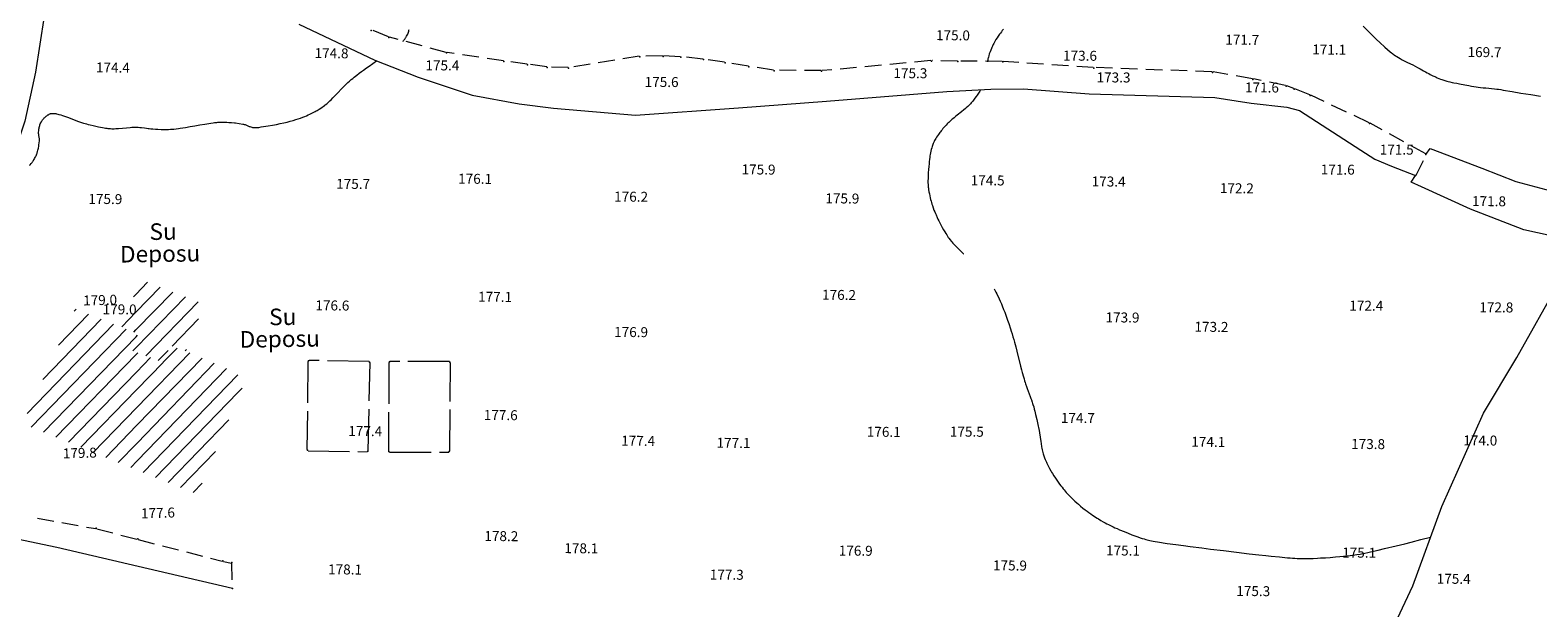
# Model space of a CAD drawing. Units: millimetres. Extents: x 12444 to 16938, y 1754 to 3775.
# Drawn here: x 13280 to 13461, y 1879 to 1949 of the extents above; entities that cross this region are included whole.
import ezdxf

# ---------------------------------------------------------------- set-up
doc = ezdxf.new("R2010")
doc.units = ezdxf.units.MM
for name, color, linetype, lineweight in [('B_BETONZEMIN', 251, 'Continuous', 0), ('B_INS_HALINDE', 251, 'Continuous', 0), ('B_TARAMA', 251, 'Continuous', 0), ('EGRI_10M', 253, 'Continuous', 0), ('EGRI_5M', 253, 'Continuous', 0), ('Y_KOT_NOKTASI', 251, 'Continuous', 0), ('Y_YAPI', 251, 'Continuous', 0), ('YOL_SOSE', 251, 'Continuous', 0), ('YOL_TOPRAK_DUZ', 253, 'Continuous', 0), ('YOL_TOPRAK_KESIK', 251, 'Continuous', 0)]:
    doc.layers.add(name, color=color, linetype=linetype, lineweight=lineweight)
doc.styles.get("Standard").update_dxf_attribs({"font": 'arial.ttf'})

msp = doc.modelspace()

# ---------------------------------------------------------------- linework, layer by layer
at = {"layer": 'B_BETONZEMIN', "lineweight": 13}
for points in [[(13447.75, 1934.09, 171.55), (13448.24, 1934.81, 171.55), (13454.47, 1932.46, 171.69), (13458.6, 1930.85, 171.82), (13468.23, 1928.26, 172.56)], [(13466.48, 1923.51, 172.63), (13459.56, 1925.03, 172.02), (13453.12, 1927.52, 171.69), (13447.22, 1930.21, 171.48), (13445.98, 1930.76, 171.48), (13446.47, 1931.57, 171.48)], [(13463.2, 1863.38, 176.67), (13460.69, 1857.78, 176.67), (13450.77, 1858.31, 176.53), (13438.09, 1858.46, 176.2), (13436.75, 1859.85, 176.2), (13423.71, 1861.18, 175.99), (13413.13, 1862.46, 176.06), (13413.45, 1863.94, 176.06), (13401.9, 1865.61, 176.2), (13402.71, 1869.9, 176.13), (13418.15, 1868.18, 175.99), (13429.52, 1866.98, 175.79), (13434.5, 1867.04, 175.93), (13437.64, 1869.39, 175.79), (13442.79, 1874.91, 175.39), (13446.15, 1882.11, 175.12), (13449.65, 1891.68, 174.31), (13454.68, 1902.91, 173.5), (13458.7, 1909.63, 173.1), (13463.81, 1918.72, 172.63)]]:
    msp.add_polyline3d(points, dxfattribs=at)
at = {"layer": 'B_INS_HALINDE', "lineweight": 13}
for p, q in [((13313.02, 1909.16, 176.85), (13312.96, 1904.16, 176.85)), ((13314.38, 1909.26, 176.85), (13313.15, 1909.28, 176.85)), ((13320.38, 1909.14, 176.85), (13315.38, 1909.24, 176.85)), ((13320.41, 1904.39, 176.85), (13320.51, 1909.01, 176.85)), ((13322.77, 1909.03, 177.05), (13322.75, 1904.03, 177.05)), ((13324.07, 1909.16, 177.05), (13322.9, 1909.16, 177.05)), ((13330.07, 1909.13, 177.05), (13325.07, 1909.15, 177.05)), ((13330.16, 1904.34, 177.05), (13330.2, 1908.99, 177.05)), ((13312.95, 1903.16, 176.85), (13312.9, 1898.52, 176.85)), ((13320.29, 1898.39, 176.85), (13320.39, 1903.39, 176.85)), ((13322.74, 1903.03, 177.05), (13322.72, 1898.35, 177.05)), ((13330.12, 1898.34, 177.05), (13330.15, 1903.34, 177.05)), ((13313.03, 1898.38, 176.85), (13318.03, 1898.3, 176.85)), ((13319.03, 1898.28, 176.85), (13320.16, 1898.26, 176.85)), ((13322.85, 1898.22, 177.05), (13327.85, 1898.21, 177.05)), ((13328.85, 1898.21, 177.05), (13329.99, 1898.21, 177.05))]:
    msp.add_line(p, q, dxfattribs=at)
at = {"layer": 'B_INS_HALINDE'}
for p in [(13313.08, 1909.22, 176.85), (13313.08, 1909.22, 176.85), (13320.44, 1909.07, 176.85), (13320.44, 1909.07, 176.85), (13322.84, 1909.1, 177.05), (13322.84, 1909.1, 177.05), (13330.13, 1909.06, 177.19), (13330.13, 1909.06, 177.19), (13312.97, 1898.45, 176.95), (13312.97, 1898.45, 176.95), (13320.23, 1898.33, 177.05), (13320.23, 1898.33, 177.05), (13322.78, 1898.28, 177.05), (13322.78, 1898.28, 177.05), (13330.05, 1898.28, 177.05), (13330.05, 1898.28, 177.05)]:
    msp.add_point(p, dxfattribs=at)
at = {"layer": 'B_TARAMA'}
for p, q in [((13291.99, 1916.95, 181.41), (13292.26, 1917.22, 181.41)), ((13292.26, 1917.22, 181.41), (13293.69, 1918.7, 181.41)), ((13292.28, 1915.09, 181.41), (13295.21, 1918.11, 181.41)), ((13292.29, 1912.95, 181.41), (13296.73, 1917.52, 181.41)), ((13292.31, 1910.82, 181.41), (13298.25, 1916.94, 181.41)), ((13284.83, 1915.2, 179.8), (13285.08, 1915.46, 179.8)), ((13290.57, 1913.32, 181.41), (13292.28, 1915.09, 181.41)), ((13293.46, 1909.84, 181.41), (13299.77, 1916.35, 181.41)), ((13279.17, 1902.89, 179.8), (13289.59, 1913.64, 179.8)), ((13281.06, 1906.99, 179.8), (13288.08, 1914.24, 179.8)), ((13282.94, 1911.1, 179.8), (13286.58, 1914.85, 179.8)), ((13296.66, 1910.99, 181.41), (13299.84, 1914.27, 181.41)), ((13279.64, 1901.22, 179.8), (13291.09, 1913.03, 179.8)), ((13281.14, 1900.62, 179.8), (13292.3, 1912.13, 179.8)), ((13292.02, 1912.67, 181.41), (13292.29, 1912.95, 181.41)), ((13292.3, 1912.13, 179.8), (13292.49, 1912.32, 179.8)), ((13282.64, 1900.01, 179.8), (13292.32, 1909.99, 179.8)), ((13291.93, 1910.42, 181.41), (13292.31, 1910.82, 181.41)), ((13292.32, 1909.99, 179.8), (13292.52, 1910.2, 179.8)), ((13292.38, 1903.59, 179.8), (13298.78, 1910.19, 179.8)), ((13294.98, 1909.26, 181.41), (13296.18, 1910.49, 181.41)), ((13295.58, 1909.05, 179.8), (13297.26, 1910.77, 179.8)), ((13298.21, 1910.43, 181.41), (13298.37, 1910.59, 181.41)), ((13284.15, 1899.41, 179.8), (13292.34, 1907.86, 179.8)), ((13292.34, 1907.86, 179.8), (13294.05, 1909.62, 179.8)), ((13292.36, 1905.72, 179.8), (13295.57, 1909.03, 179.8)), ((13292.4, 1901.45, 179.8), (13300.26, 1909.56, 179.8)), ((13292.42, 1899.31, 179.8), (13301.73, 1908.93, 179.8)), ((13292.43, 1897.18, 179.8), (13303.21, 1908.29, 179.8)), ((13293.16, 1895.77, 179.8), (13304.56, 1907.54, 179.8)), ((13285.65, 1898.8, 179.8), (13292.36, 1905.72, 179.8)), ((13294.66, 1895.17, 179.8), (13304.58, 1905.4, 179.8)), ((13304.58, 1905.4, 179.8), (13305.08, 1905.92, 179.8)), ((13287.15, 1898.19, 179.8), (13292.38, 1903.59, 179.8)), ((13288.65, 1897.59, 179.8), (13292.4, 1901.45, 179.8)), ((13296.16, 1894.56, 179.8), (13303.48, 1902.11, 179.8)), ((13290.15, 1896.98, 179.8), (13292.42, 1899.31, 179.8)), ((13291.66, 1896.38, 179.8), (13292.43, 1897.18, 179.8)), ((13297.66, 1893.95, 179.8), (13301.88, 1898.3, 179.8)), ((13299.17, 1893.35, 179.8), (13300.28, 1894.49, 179.8))]:
    msp.add_line(p, q, dxfattribs=at)
at = {"layer": 'EGRI_10M', "elevation": 170}
msp.add_lwpolyline([(13440.17, 1949.56), (13440.78, 1948.97), (13441.38, 1948.37), (13441.78, 1947.98), (13442.18, 1947.59), (13442.81, 1947.03), (13443.44, 1946.47), (13443.58, 1946.36), (13443.7, 1946.26), (13443.81, 1946.18), (13443.91, 1946.11), (13444.09, 1945.99), (13444.23, 1945.9), (13444.43, 1945.78), (13444.64, 1945.66), (13444.9, 1945.52), (13445.13, 1945.41), (13445.54, 1945.2), (13446.15, 1944.91), (13446.45, 1944.75), (13446.75, 1944.59), (13447.04, 1944.44), (13447.46, 1944.19), (13447.68, 1944.07), (13447.89, 1943.95), (13448.09, 1943.85), (13448.26, 1943.76), (13448.57, 1943.6), (13448.8, 1943.49), (13448.97, 1943.41), (13449.11, 1943.35), (13449.31, 1943.27), (13449.51, 1943.19), (13449.65, 1943.15), (13449.78, 1943.1), (13450.03, 1943.03), (13450.25, 1942.96), (13450.44, 1942.91), (13450.61, 1942.87), (13450.9, 1942.8), (13451.12, 1942.76), (13451.46, 1942.69), (13451.79, 1942.62), (13452.42, 1942.51), (13452.9, 1942.42), (13453.25, 1942.36), (13453.79, 1942.27), (13454.05, 1942.23), (13454.32, 1942.19), (13454.66, 1942.15), (13454.97, 1942.12), (13456.02, 1942.01), (13456.28, 1941.98), (13456.48, 1941.96), (13456.78, 1941.92), (13457.07, 1941.87), (13458.13, 1941.69), (13459.19, 1941.51), (13460.37, 1941.32), (13461.54, 1941.12)], dxfattribs=at)
at = {"layer": 'EGRI_5M', "elevation": 175}
for points in [[(13324.46, 1947.76), (13324.52, 1947.82), (13324.58, 1947.89), (13324.64, 1947.96), (13324.69, 1948.02), (13324.74, 1948.09), (13324.79, 1948.16), (13324.83, 1948.22), (13324.87, 1948.29), (13324.91, 1948.36), (13324.98, 1948.49), (13325.04, 1948.62), (13325.09, 1948.74), (13325.13, 1948.86), (13325.16, 1948.97), (13325.19, 1949.08), (13325.21, 1949.18)], [(13396.82, 1949.2), (13396.69, 1949.04), (13396.58, 1948.89), (13396.47, 1948.75), (13396.37, 1948.62), (13396.29, 1948.5), (13396.2, 1948.38), (13396.06, 1948.16), (13395.93, 1947.96), (13395.83, 1947.79), (13395.74, 1947.63), (13395.67, 1947.5), (13395.61, 1947.38), (13395.5, 1947.17), (13395.43, 1947), (13395.38, 1946.88), (13395.3, 1946.69), (13395.23, 1946.5), (13395.13, 1946.22), (13395.06, 1946.01), (13395.02, 1945.84), (13394.99, 1945.72), (13394.97, 1945.63), (13394.94, 1945.49), (13394.92, 1945.35), (13394.91, 1945.31), (13394.91, 1945.27)], [(13292.08, 1937.4), (13292.17, 1937.41), (13292.3, 1937.41), (13292.43, 1937.4), (13292.55, 1937.39), (13292.77, 1937.37), (13292.96, 1937.35), (13293.3, 1937.3), (13293.55, 1937.27), (13293.74, 1937.24), (13293.88, 1937.22), (13294.09, 1937.2), (13294.31, 1937.18), (13294.66, 1937.16), (13294.93, 1937.14), (13295.33, 1937.13), (13295.54, 1937.12), (13295.74, 1937.12), (13295.91, 1937.12), (13296.21, 1937.13), (13296.44, 1937.14), (13296.61, 1937.15), (13296.86, 1937.17), (13297.12, 1937.2), (13297.4, 1937.24), (13297.62, 1937.26), (13297.94, 1937.31), (13298.26, 1937.36), (13298.82, 1937.46), (13299.1, 1937.51), (13299.38, 1937.56), (13299.99, 1937.66), (13300.6, 1937.76), (13301.09, 1937.85), (13301.33, 1937.89), (13301.58, 1937.93), (13301.74, 1937.95), (13301.89, 1937.97), (13302.03, 1937.98), (13302.17, 1937.99), (13302.29, 1938), (13302.53, 1938.01), (13302.73, 1938.01), (13302.91, 1938), (13303.23, 1937.99), (13303.47, 1937.98), (13303.82, 1937.95), (13304.18, 1937.92), (13304.24, 1937.92), (13304.3, 1937.91), (13304.74, 1937.84), (13305.18, 1937.76), (13305.25, 1937.75), (13305.31, 1937.73), (13305.43, 1937.7), (13305.53, 1937.66), (13305.71, 1937.59), (13305.84, 1937.53), (13305.94, 1937.49), (13306.02, 1937.46), (13306.13, 1937.42), (13306.25, 1937.39), (13306.35, 1937.37), (13306.44, 1937.36), (13306.52, 1937.35), (13306.6, 1937.34), (13306.72, 1937.34), (13306.82, 1937.34), (13306.96, 1937.35), (13307.1, 1937.37), (13307.39, 1937.42), (13307.67, 1937.46), (13308.22, 1937.55), (13308.73, 1937.64), (13309.22, 1937.73), (13309.68, 1937.83), (13310.1, 1937.92), (13310.5, 1938.02), (13310.87, 1938.11), (13311.22, 1938.21), (13311.54, 1938.31), (13311.84, 1938.4), (13312.12, 1938.5), (13312.38, 1938.59), (13312.62, 1938.69), (13312.84, 1938.78), (13313.05, 1938.87), (13313.24, 1938.96), (13313.41, 1939.04), (13313.58, 1939.12), (13313.73, 1939.2), (13313.87, 1939.28), (13314.01, 1939.35), (13314.13, 1939.42), (13314.35, 1939.56), (13314.55, 1939.69), (13314.72, 1939.8), (13314.86, 1939.9), (13314.99, 1940), (13315.09, 1940.08), (13315.28, 1940.23), (13315.41, 1940.34), (13315.51, 1940.43), (13315.66, 1940.57), (13315.81, 1940.71), (13316.02, 1940.93), (13316.33, 1941.26), (13316.65, 1941.59), (13317.03, 1941.98), (13317.22, 1942.18), (13317.41, 1942.37), (13317.63, 1942.59), (13317.84, 1942.78), (13318.04, 1942.96), (13318.23, 1943.13), (13318.42, 1943.28), (13318.59, 1943.42), (13318.92, 1943.68), (13319.2, 1943.91), (13319.46, 1944.1), (13319.69, 1944.27), (13320.08, 1944.55), (13320.39, 1944.77), (13320.84, 1945.08), (13321.29, 1945.4)], [(13394.08, 1941.9), (13393.98, 1941.74), (13393.9, 1941.6), (13393.82, 1941.48), (13393.67, 1941.27), (13393.56, 1941.11), (13393.39, 1940.88), (13393.22, 1940.65), (13393.13, 1940.54), (13393.04, 1940.43), (13392.95, 1940.33), (13392.86, 1940.23), (13392.77, 1940.14), (13392.69, 1940.05), (13392.52, 1939.89), (13392.35, 1939.74), (13392.2, 1939.6), (13392.05, 1939.47), (13391.76, 1939.24), (13391.25, 1938.83), (13391.06, 1938.68), (13390.89, 1938.54), (13390.75, 1938.42), (13390.63, 1938.32), (13390.41, 1938.13), (13390.25, 1937.98), (13390.14, 1937.87), (13390.05, 1937.78), (13389.92, 1937.65), (13389.8, 1937.51), (13389.54, 1937.22), (13389.44, 1937.09), (13389.33, 1936.96), (13389.24, 1936.85), (13389.16, 1936.74), (13389, 1936.53), (13388.87, 1936.34), (13388.76, 1936.18), (13388.67, 1936.03), (13388.6, 1935.9), (13388.54, 1935.78), (13388.48, 1935.68), (13388.44, 1935.58), (13388.37, 1935.42), (13388.32, 1935.3), (13388.28, 1935.2), (13388.23, 1935.06), (13388.19, 1934.91), (13388.13, 1934.7), (13388.08, 1934.49), (13388.04, 1934.3), (13388.01, 1934.12), (13387.98, 1933.95), (13387.95, 1933.8), (13387.91, 1933.5), (13387.88, 1933.24), (13387.86, 1933.02), (13387.82, 1932.62), (13387.8, 1932.32), (13387.77, 1931.87), (13387.75, 1931.42), (13387.74, 1931.15), (13387.73, 1930.95), (13387.73, 1930.79), (13387.73, 1930.68), (13387.74, 1930.5), (13387.75, 1930.33), (13387.77, 1930.18), (13387.79, 1930.03), (13387.81, 1929.89), (13387.85, 1929.61), (13387.9, 1929.35), (13387.95, 1929.11), (13388, 1928.89), (13388.05, 1928.68), (13388.11, 1928.48), (13388.16, 1928.3), (13388.21, 1928.13), (13388.27, 1927.97), (13388.37, 1927.67), (13388.46, 1927.41), (13388.55, 1927.18), (13388.63, 1926.99), (13388.71, 1926.81), (13388.84, 1926.51), (13388.94, 1926.29), (13389.03, 1926.12), (13389.15, 1925.87), (13389.28, 1925.62), (13389.45, 1925.3), (13389.61, 1925.02), (13389.75, 1924.78), (13389.87, 1924.57), (13389.99, 1924.4), (13390.09, 1924.24), (13390.18, 1924.11), (13390.26, 1924), (13390.41, 1923.8), (13390.52, 1923.66), (13390.61, 1923.56), (13390.75, 1923.4), (13390.89, 1923.25), (13391.42, 1922.71), (13391.96, 1922.17), (13391.99, 1922.14), (13392.02, 1922.11)], [(13279.46, 1932.79), (13279.54, 1932.87), (13279.65, 1933), (13279.71, 1933.06), (13279.77, 1933.13), (13279.82, 1933.2), (13279.87, 1933.27), (13279.92, 1933.34), (13280.01, 1933.48), (13280.08, 1933.61), (13280.15, 1933.73), (13280.2, 1933.85), (13280.25, 1933.96), (13280.29, 1934.07), (13280.33, 1934.17), (13280.37, 1934.27), (13280.42, 1934.45), (13280.46, 1934.61), (13280.5, 1934.75), (13280.53, 1934.87), (13280.57, 1935.09), (13280.59, 1935.25), (13280.63, 1935.5), (13280.66, 1935.74), (13280.66, 1935.81), (13280.66, 1935.87), (13280.66, 1935.93), (13280.65, 1936.04), (13280.64, 1936.13), (13280.58, 1936.47), (13280.57, 1936.55), (13280.56, 1936.61), (13280.55, 1936.71), (13280.56, 1936.8), (13280.57, 1936.94), (13280.58, 1937.07), (13280.6, 1937.17), (13280.61, 1937.27), (13280.63, 1937.35), (13280.66, 1937.49), (13280.69, 1937.6), (13280.72, 1937.68), (13280.76, 1937.8), (13280.82, 1937.92), (13280.85, 1937.98), (13280.88, 1938.04), (13280.93, 1938.13), (13280.99, 1938.21), (13281.04, 1938.28), (13281.08, 1938.34), (13281.17, 1938.44), (13281.24, 1938.51), (13281.29, 1938.56), (13281.38, 1938.63), (13281.47, 1938.71), (13281.55, 1938.77), (13281.62, 1938.83), (13281.68, 1938.87), (13281.73, 1938.9), (13281.78, 1938.93), (13281.82, 1938.96), (13281.9, 1938.99), (13281.96, 1939.01), (13282, 1939.03), (13282.07, 1939.04), (13282.14, 1939.05), (13282.24, 1939.06), (13282.34, 1939.06), (13282.42, 1939.05), (13282.49, 1939.05), (13282.62, 1939.03), (13282.72, 1939.01), (13282.86, 1938.98), (13283, 1938.94), (13283.23, 1938.87), (13283.45, 1938.8), (13283.66, 1938.73), (13284.04, 1938.59), (13285.38, 1938.1), (13285.71, 1937.98), (13285.97, 1937.89), (13286.16, 1937.83), (13286.31, 1937.79), (13286.53, 1937.73), (13286.75, 1937.67), (13287.13, 1937.58), (13287.47, 1937.5), (13287.77, 1937.43), (13288.02, 1937.38), (13288.25, 1937.34), (13288.45, 1937.3), (13288.62, 1937.28), (13288.78, 1937.26), (13288.91, 1937.24), (13289.03, 1937.23), (13289.23, 1937.22), (13289.39, 1937.21), (13289.5, 1937.21), (13289.67, 1937.21), (13289.85, 1937.22), (13290.17, 1937.24), (13290.66, 1937.28), (13291.15, 1937.32), (13291.59, 1937.36), (13291.81, 1937.39), (13292.03, 1937.4), (13292.08, 1937.4)], [(13395.7, 1917.89), (13395.82, 1917.68), (13395.93, 1917.49), (13396.02, 1917.32), (13396.09, 1917.17), (13396.22, 1916.91), (13396.32, 1916.71), (13396.45, 1916.41), (13396.58, 1916.11), (13396.68, 1915.86), (13396.85, 1915.43), (13396.98, 1915.1), (13397.16, 1914.61), (13397.33, 1914.11), (13397.47, 1913.71), (13397.67, 1913.1), (13397.77, 1912.79), (13397.87, 1912.48), (13397.98, 1912.13), (13398.07, 1911.8), (13398.16, 1911.49), (13398.32, 1910.9), (13398.45, 1910.39), (13398.89, 1908.59), (13399.01, 1908.14), (13399.1, 1907.81), (13399.24, 1907.3), (13399.31, 1907.05), (13399.38, 1906.8), (13399.44, 1906.62), (13399.49, 1906.45), (13399.6, 1906.14), (13399.7, 1905.87), (13400.06, 1904.92), (13400.15, 1904.68), (13400.22, 1904.51), (13400.31, 1904.23), (13400.35, 1904.1), (13400.39, 1903.96), (13400.48, 1903.66), (13400.55, 1903.4), (13400.61, 1903.16), (13400.7, 1902.76), (13400.85, 1902.15), (13400.98, 1901.53), (13401.02, 1901.34), (13401.06, 1901.17), (13401.12, 1900.83), (13401.17, 1900.54), (13401.32, 1899.51), (13401.37, 1899.26), (13401.43, 1898.87), (13401.47, 1898.68), (13401.51, 1898.49), (13401.55, 1898.33), (13401.59, 1898.17), (13401.63, 1898.03), (13401.67, 1897.89), (13401.71, 1897.77), (13401.79, 1897.54), (13401.87, 1897.34), (13401.94, 1897.17), (13402, 1897.01), (13402.06, 1896.88), (13402.17, 1896.65), (13402.26, 1896.48), (13402.4, 1896.23), (13402.54, 1895.97), (13402.64, 1895.81), (13402.73, 1895.65), (13402.92, 1895.35), (13403.1, 1895.07), (13403.27, 1894.82), (13403.43, 1894.58), (13403.59, 1894.37), (13403.74, 1894.17), (13403.89, 1893.98), (13404.03, 1893.81), (13404.16, 1893.66), (13404.28, 1893.51), (13404.4, 1893.37), (13404.63, 1893.12), (13404.84, 1892.91), (13405.02, 1892.72), (13405.18, 1892.56), (13405.33, 1892.42), (13405.45, 1892.3), (13405.68, 1892.09), (13405.86, 1891.93), (13406.13, 1891.71), (13406.4, 1891.48), (13406.66, 1891.28), (13406.91, 1891.09), (13407.14, 1890.92), (13407.35, 1890.77), (13407.56, 1890.62), (13407.75, 1890.49), (13407.93, 1890.37), (13408.11, 1890.27), (13408.27, 1890.16), (13408.57, 1889.98), (13408.84, 1889.82), (13409.08, 1889.69), (13409.29, 1889.58), (13409.48, 1889.48), (13409.81, 1889.32), (13410.06, 1889.2), (13410.25, 1889.11), (13410.53, 1888.99), (13410.82, 1888.86), (13411.38, 1888.63), (13411.87, 1888.43), (13412.31, 1888.26), (13412.68, 1888.12), (13413.02, 1888), (13413.31, 1887.9), (13413.56, 1887.82), (13413.79, 1887.75), (13413.99, 1887.69), (13414.16, 1887.65), (13414.46, 1887.57), (13414.69, 1887.52), (13414.87, 1887.48), (13415.13, 1887.43), (13415.39, 1887.39), (13416.58, 1887.22), (13417.62, 1887.07), (13418.53, 1886.95), (13419.33, 1886.84), (13420.72, 1886.66), (13421.77, 1886.53), (13423.34, 1886.34), (13424.91, 1886.15), (13426.45, 1885.97), (13427.6, 1885.84), (13428.46, 1885.74), (13429.11, 1885.68), (13430.08, 1885.58), (13431.05, 1885.48), (13431.37, 1885.46), (13431.68, 1885.43), (13431.96, 1885.42), (13432.23, 1885.41), (13432.47, 1885.4), (13432.71, 1885.4), (13433.15, 1885.4), (13433.53, 1885.4), (13433.87, 1885.41), (13434.16, 1885.41), (13434.68, 1885.44), (13435.06, 1885.46), (13435.64, 1885.49), (13436.22, 1885.53), (13436.83, 1885.58), (13437.37, 1885.62), (13437.83, 1885.67), (13438.24, 1885.71), (13438.6, 1885.75), (13438.91, 1885.79), (13439.18, 1885.83), (13439.42, 1885.87), (13439.83, 1885.93), (13440.14, 1885.99), (13440.38, 1886.03), (13440.73, 1886.1), (13441.07, 1886.18), (13441.98, 1886.4), (13442.77, 1886.59), (13444.16, 1886.93), (13445.19, 1887.18), (13445.97, 1887.38), (13447.13, 1887.68), (13448.3, 1887.98)]]:
    msp.add_lwpolyline(points, dxfattribs=at)
at = {"layer": 'YOL_SOSE', "lineweight": 13}
msp.add_polyline3d([(13291.9, 1957.7, 172.9), (13285.14, 1958.46, 173), (13284.05, 1958.3, 173.05), (13283.08, 1957.81, 173.05), (13282.28, 1956.97, 173.11), (13281.22, 1950.79, 173.54), (13280.2, 1944.04, 173.96), (13278.91, 1938.13, 174.45), (13277.21, 1933, 174.77), (13274.5, 1927.45, 175.14), (13270.55, 1921.03, 175.52), (13265.75, 1914.74, 175.84), (13261.25, 1908.83, 176.27)], dxfattribs=at)
at = {"layer": 'YOL_TOPRAK_DUZ', "lineweight": 13}
for points in [[(13311.9, 1949.82, 174.38), (13321.06, 1945.49, 174.98), (13326.29, 1943.41, 175.25), (13332.81, 1941.24, 175.39), (13338.47, 1940.22, 175.59), (13342.6, 1939.7, 175.66), (13352.49, 1938.83, 175.72), (13364.89, 1939.71, 175.59), (13375.52, 1940.55, 175.25), (13390.02, 1941.7, 175.12), (13395.32, 1941.96, 174.58), (13399.26, 1942.01, 173.97), (13407.16, 1941.41, 173.3), (13422.29, 1940.97, 171.95), (13424.86, 1940.56, 171.62), (13426.7, 1940.31, 171.42), (13430.98, 1939.79, 171.28), (13432.52, 1939.41, 171.35), (13439.91, 1934.64, 171.35), (13441.59, 1933.55, 171.35), (13443.58, 1932.68, 171.42), (13446.47, 1931.57, 171.48)], [(13292.55, 1884.42, 177.77), (13282.76, 1886.7, 177.5), (13270.67, 1889.24, 177.29), (13267.28, 1890.1, 177.18), (13264.51, 1891.32, 177.07), (13263.1, 1892.85, 177.07), (13258.68, 1900.35, 176.75), (13257.89, 1901.43, 176.54), (13257.4, 1902.03, 176.59), (13256.29, 1902.82, 176.54)], [(13303.93, 1881.78, 178.19), (13296.16, 1883.58, 177.88), (13292.55, 1884.42, 177.77)]]:
    msp.add_polyline3d(points, dxfattribs=at)
at = {"layer": 'YOL_TOPRAK_KESIK', "lineweight": 13}
for p, q in [((13322.73, 1948.3, 174.31), (13320.87, 1949.04, 174.31)), ((13323.89, 1947.98, 174.31), (13322.85, 1948.26, 174.31)), ((13326.79, 1947.2, 174.31), (13324.86, 1947.72, 174.31)), ((13329.69, 1946.42, 174.31), (13327.76, 1946.94, 174.31)), ((13330.65, 1946.27, 174.31), (13329.81, 1946.39, 174.31)), ((13333.61, 1945.84, 174.31), (13331.64, 1946.13, 174.31)), ((13355.75, 1945.99, 174.31), (13353.75, 1945.97, 174.31)), ((13357.89, 1945.89, 174.31), (13355.89, 1945.99, 174.31)), ((13336.58, 1945.4, 174.31), (13334.6, 1945.69, 174.31)), ((13339.44, 1944.99, 174.31), (13337.46, 1945.28, 174.31)), ((13341.8, 1944.67, 174.31), (13339.82, 1944.94, 174.31)), ((13344.37, 1944.6, 174.31), (13342.37, 1944.65, 174.31)), ((13347.01, 1945.01, 174.31), (13345.04, 1944.69, 174.31)), ((13349.98, 1945.48, 174.31), (13348, 1945.16, 174.31)), ((13352.94, 1945.95, 174.31), (13350.96, 1945.63, 174.31)), ((13360.62, 1945.61, 174.31), (13358.63, 1945.82, 174.31)), ((13363.23, 1945.22, 174.31), (13361.25, 1945.52, 174.31)), ((13366.09, 1944.76, 174.31), (13364.11, 1945.08, 174.31)), ((13369.14, 1944.27, 174.31), (13367.17, 1944.59, 174.31)), ((13371.86, 1944.24, 174.31), (13369.86, 1944.26, 174.31)), ((13374.86, 1944.21, 174.31), (13372.86, 1944.23, 174.31)), ((13376.15, 1944.32, 174.31), (13374.98, 1944.21, 174.31)), ((13379.14, 1944.59, 174.31), (13377.14, 1944.41, 174.31)), ((13382.12, 1944.87, 174.31), (13380.13, 1944.69, 174.31)), ((13385.11, 1945.14, 174.31), (13383.12, 1944.96, 174.31)), ((13388.1, 1945.42, 174.31), (13386.11, 1945.24, 174.31)), ((13388.28, 1945.42, 174.31), (13388.23, 1945.42, 174.31)), ((13391.28, 1945.36, 174.31), (13389.28, 1945.4, 174.31)), ((13393.68, 1945.35, 174.31), (13391.68, 1945.36, 174.31)), ((13396.68, 1945.33, 174.31), (13394.68, 1945.34, 174.31)), ((13398.67, 1945.2, 174.31), (13396.82, 1945.32, 174.31)), ((13401.66, 1944.99, 174.31), (13399.67, 1945.13, 174.31)), ((13404.66, 1944.79, 174.31), (13402.66, 1944.93, 174.31)), ((13407.65, 1944.59, 174.31), (13405.66, 1944.73, 174.31)), ((13409.99, 1944.5, 174.31), (13407.99, 1944.58, 174.31)), ((13412.99, 1944.39, 174.31), (13410.99, 1944.47, 174.31)), ((13415.99, 1944.28, 174.31), (13413.99, 1944.36, 174.31)), ((13418.98, 1944.17, 174.31), (13416.99, 1944.25, 174.31)), ((13421.98, 1944.06, 174.31), (13419.98, 1944.14, 174.31)), ((13423.88, 1943.74, 174.31), (13422.12, 1944.05, 174.31)), ((13426.84, 1943.23, 174.31), (13424.86, 1943.57, 174.31)), ((13427.9, 1943.02, 174.31), (13426.97, 1943.21, 174.31)), ((13430.84, 1942.42, 174.31), (13428.88, 1942.82, 174.31)), ((13431.82, 1942.06, 174.31), (13430.97, 1942.38, 174.31)), ((13433.77, 1941.29, 174.31), (13431.95, 1942.02, 174.31)), ((13435.48, 1940.49, 174.31), (13433.89, 1941.24, 174.31)), ((13438.19, 1939.21, 174.31), (13436.38, 1940.07, 174.31)), ((13440.91, 1937.94, 174.31), (13439.1, 1938.79, 174.31)), ((13442.47, 1937.08, 174.31), (13441.03, 1937.87, 174.31)), ((13445.1, 1935.63, 174.31), (13443.35, 1936.59, 174.31)), ((13447.73, 1934.18, 174.31), (13445.98, 1935.14, 174.31)), ((13446.56, 1931.6, 174.31), (13447.47, 1933.38, 174.31)), ((13280.42, 1890.24, 177.84), (13282.39, 1889.89, 177.84)), ((13283.37, 1889.72, 177.84), (13285.34, 1889.37, 177.84)), ((13286.33, 1889.19, 177.84), (13287.44, 1889, 177.84)), ((13287.56, 1888.97, 177.84), (13289.5, 1888.47, 177.84)), ((13290.47, 1888.22, 177.84), (13292.4, 1887.72, 177.84)), ((13292.56, 1887.68, 178.19), (13294.5, 1887.18, 178.19)), ((13295.47, 1886.93, 178.19), (13297.41, 1886.43, 178.19)), ((13298.37, 1886.19, 178.19), (13300.31, 1885.69, 178.19)), ((13301.28, 1885.44, 178.19), (13302.69, 1885.08, 178.19)), ((13302.82, 1885.05, 178.19), (13303.79, 1884.85, 178.19)), ((13303.8, 1884.83, 178.19), (13303.84, 1882.83, 178.19))]:
    msp.add_line(p, q, dxfattribs=at)
at = {"layer": 'YOL_TOPRAK_KESIK'}
for p in [(13320.65, 1949.06, 174.85), (13320.65, 1949.06, 174.85), (13322.77, 1948.22, 174.92), (13322.77, 1948.22, 174.92), (13329.73, 1946.34, 175.25), (13329.73, 1946.34, 175.25), (13336.64, 1945.33, 175.66), (13336.64, 1945.33, 175.66), (13339.49, 1944.92, 175.66), (13339.49, 1944.92, 175.66), (13341.85, 1944.6, 175.59), (13341.85, 1944.6, 175.59), (13344.43, 1944.53, 175.59), (13344.43, 1944.53, 175.59), (13353.01, 1945.89, 175.39), (13353.01, 1945.89, 175.39), (13355.81, 1945.92, 175.46), (13355.81, 1945.92, 175.46), (13357.95, 1945.83, 175.39), (13357.95, 1945.83, 175.39), (13360.68, 1945.54, 175.39), (13360.68, 1945.54, 175.39), (13363.29, 1945.14, 175.32), (13363.29, 1945.14, 175.32), (13366.14, 1944.68, 175.32), (13366.14, 1944.68, 175.32), (13369.2, 1944.2, 175.19), (13369.2, 1944.2, 175.19), (13388.17, 1945.36, 175.05), (13388.17, 1945.36, 175.05), (13391.34, 1945.3, 175.12), (13391.34, 1945.3, 175.12), (13396.75, 1945.26, 174.78), (13396.75, 1945.26, 174.78), (13407.71, 1944.52, 173.64), (13407.71, 1944.52, 173.64), (13374.92, 1944.14, 175.05), (13374.92, 1944.14, 175.05), (13422.04, 1943.99, 172.02), (13422.04, 1943.99, 172.02), (13426.89, 1943.16, 171.48), (13426.89, 1943.16, 171.48), (13430.89, 1942.34, 171.35), (13430.89, 1942.34, 171.35), (13431.86, 1941.98, 171.35), (13431.86, 1941.98, 171.35), (13433.8, 1941.21, 171.21), (13433.8, 1941.21, 171.21), (13440.94, 1937.85, 171.35), (13440.94, 1937.85, 171.35), (13447.75, 1934.09, 171.55), (13447.75, 1934.09, 171.55), (13446.47, 1931.57, 171.48), (13287.51, 1889.05, 177.71), (13287.51, 1889.05, 177.71), (13292.52, 1887.76, 177.84), (13292.52, 1887.76, 177.84), (13302.77, 1885.12, 178.09), (13302.77, 1885.12, 178.09), (13303.86, 1884.9, 178.12), (13303.86, 1884.9, 178.12), (13303.93, 1881.78, 178.19)]:
    msp.add_point(p, dxfattribs=at)

# ---------------------------------------------------------------- texts
at = {"layer": 'Y_KOT_NOKTASI', "lineweight": 9}
for s, rotation, p in [('175.0', 359.5381, (13388.7, 1947.89, 175)), ('171.7', 359.5381, (13423.56, 1947.35, 171.65)), ('174.8', 359.5381, (13313.81, 1945.73, 174.84)), ('173.6', 359.5381, (13404.01, 1945.43, 173.63)), ('171.1', 359.5381, (13434.04, 1946.17, 171.13)), ('169.7', 359.5381, (13452.76, 1945.86, 169.69)), ('174.4', 359.5381, (13287.46, 1944, 174.45)), ('175.4', 359.7915, (13327.17, 1944.25, 175.42)), ('175.3', 719.7915, (13383.57, 1943.31, 175.29)), ('175.6', 719.7915, (13353.59, 1942.25, 175.62)), ('173.3', 719.7915, (13408.05, 1942.8, 173.31)), ('171.6', 359.7915, (13425.94, 1941.59, 171.56)), ('171.5', 719.7915, (13442.18, 1934.1, 171.53)), ('176.1', 719.5381, (13331.11, 1930.59, 176.13)), ('175.9', 359.5381, (13365.27, 1931.71, 175.92)), ('174.5', 359.5381, (13392.88, 1930.4, 174.52)), ('173.4', 719.5381, (13407.46, 1930.26, 173.4)), ('171.6', 719.5381, (13435.07, 1931.7, 171.56)), ('175.7', 719.5381, (13316.41, 1929.97, 175.72)), ('176.2', 719.5381, (13349.91, 1928.43, 176.22)), ('172.2', 719.5381, (13422.91, 1929.45, 172.19)), ('175.9', 359.5381, (13286.55, 1928.15, 175.94)), ('175.9', 719.5381, (13375.37, 1928.22, 175.92)), ('171.8', 719.5381, (13453.3, 1927.89, 171.79)), ('179.0', 1.6038, (13285.94, 1915.89, 179.04)), ('177.1', 719.5381, (13333.52, 1916.36, 177.06)), ('176.2', 719.5381, (13374.97, 1916.59, 176.18)), ('179.0', 719.5381, (13288.27, 1914.85, 179)), ('176.6', 719.5381, (13313.91, 1915.32, 176.64)), ('173.9', 719.5381, (13409.13, 1913.87, 173.93)), ('172.4', 719.5381, (13438.51, 1915.29, 172.39)), ('172.8', 719.5381, (13454.18, 1915.09, 172.82)), ('176.9', 359.5381, (13349.91, 1912.11, 176.94)), ('173.2', 719.5381, (13419.85, 1912.74, 173.16)), ('177.6', 359.5381, (13334.2, 1902.1, 177.58)), ('174.7', 359.5381, (13403.75, 1901.75, 174.7)), ('177.4', 359.5381, (13317.87, 1900.17, 177.43)), ('176.1', 359.5381, (13380.36, 1900.08, 176.13)), ('175.5', 359.5381, (13390.37, 1900.1, 175.53)), ('179.8', 361.6038, (13283.49, 1897.46, 179.79)), ('177.4', 719.5381, (13350.76, 1899, 177.42)), ('177.1', 359.5381, (13362.25, 1898.75, 177.11)), ('174.1', 359.5381, (13419.47, 1898.87, 174.09)), ('173.8', 359.5381, (13438.73, 1898.61, 173.81)), ('174.0', 359.5381, (13452.25, 1899.04, 174.02)), ('177.6', 1.6038, (13292.91, 1890.23, 177.58)), ('178.2', 359.5381, (13334.27, 1887.51, 178.16)), ('178.1', 719.5381, (13343.91, 1886.04, 178.05)), ('176.9', 359.5381, (13376.98, 1885.75, 176.93)), ('175.1', 359.5381, (13409.19, 1885.77, 175.14)), ('175.1', 359.5381, (13437.65, 1885.51, 175.06)), ('178.1', 359.5381, (13315.44, 1883.49, 178.09)), ('175.9', 359.5381, (13395.57, 1883.97, 175.88)), ('177.3', 359.5381, (13361.44, 1882.86, 177.3)), ('175.4', 359.5381, (13449.04, 1882.36, 175.42)), ('175.3', 719.5381, (13424.89, 1880.88, 175.25))]:
    msp.add_text(s, height=1.2, rotation=rotation, dxfattribs=at).set_placement(p)
at = {"layer": 'Y_YAPI', "lineweight": 0}
for s, p in [('Su', (13293.93, 1923.79, 181.41)), ('Deposu', (13290.38, 1921.07, 181.41)), ('Su', (13308.35, 1913.51, 181.41)), ('Deposu', (13304.8, 1910.8, 181.41))]:
    msp.add_text(s, height=2, rotation=0.8887, dxfattribs=at).set_placement(p)

doc.saveas('drawing.dxf')
